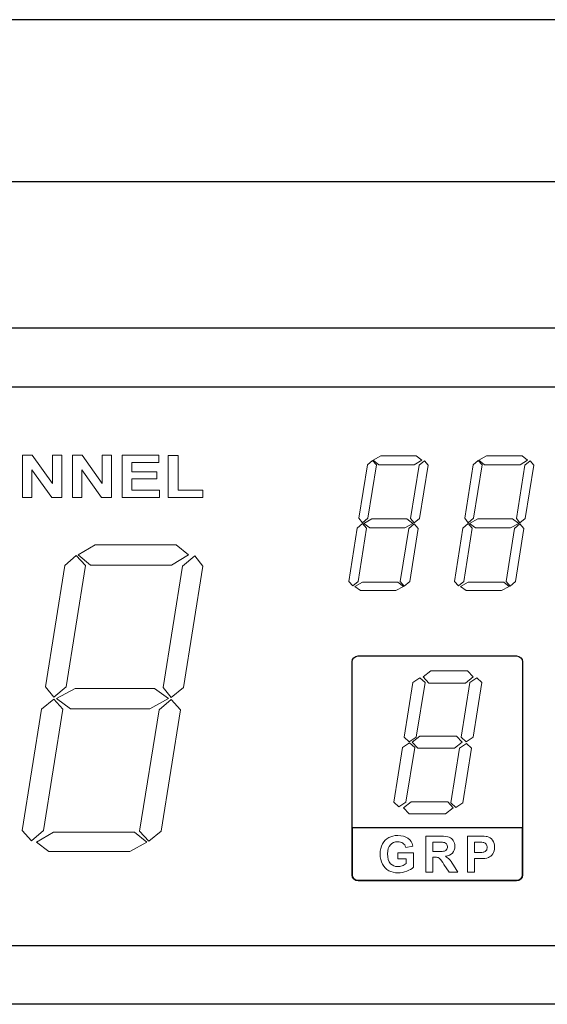
# Model space of a CAD drawing. Units: millimetres. Extents: x 1829 to 3500, y 1377 to 1797.
# Drawn here: x 1969 to 1987, y 1425 to 1458 of the extents above; entities that cross this region are included whole.
import ezdxf

# ---------------------------------------------------------------- set-up
doc = ezdxf.new("R2010")
doc.units = ezdxf.units.MM
doc.layers.add('UX-850R-front', color=13, linetype='Continuous')
doc.layers.add('UX-850R-LCD', color=1, linetype='Continuous')

msp = doc.modelspace()

# ---------------------------------------------------------------- linework, layer by layer
at = {"layer": 'UX-850R-front', "color": 0}
for p, q in [((2091.49131, 1458.25277), (1892.49131, 1458.25277)), ((2050.99131, 1452.73871), (1891.99131, 1452.73871)), ((2008.84258, 1447.75277), (1932.34258, 1447.75277)), ((2006.84258, 1445.75277), (1934.34258, 1445.75277)), ((1934.34258, 1426.75273), (2006.84258, 1426.75277)), ((2008.84258, 1424.75277), (1932.34258, 1424.75277))]:
    msp.add_line(p, q, dxfattribs=at)
at = {"layer": 'UX-850R-LCD', "color": 0}
for p, q in [((2006.84258, 1445.75277), (1934.34258, 1445.75277)), ((1934.34258, 1426.75273), (2006.84258, 1426.75273))]:
    msp.add_line(p, q, dxfattribs=at)
at = {"layer": 'UX-850R-LCD', "color": 0, "lineweight": 0}
for p, q in [((1969.2221, 1441.99555), (1969.2221, 1443.43698)), ((1969.2221, 1443.43698), (1969.55283, 1443.43698)), ((1969.55283, 1443.43698), (1970.2391, 1442.47442)), ((1970.2391, 1442.47442), (1970.2391, 1443.43698)), ((1970.2391, 1443.43698), (1970.55587, 1443.43698)), ((1970.55587, 1443.43698), (1970.55587, 1441.99555)), ((1970.91623, 1441.99555), (1970.91623, 1443.43698)), ((1970.91623, 1443.43698), (1971.24696, 1443.43698)), ((1971.24696, 1443.43698), (1971.93322, 1442.47442)), ((1971.93322, 1442.47442), (1971.93322, 1443.43698)), ((1971.93322, 1443.43698), (1972.25017, 1443.43698)), ((1972.25017, 1443.43698), (1972.25017, 1441.99555)), ((1972.60502, 1441.99555), (1972.60502, 1443.43698)), ((1972.60502, 1443.43698), (1973.85352, 1443.43698)), ((1973.85352, 1443.19169), (1972.94401, 1443.19169)), ((1972.94401, 1443.19169), (1972.94401, 1442.87199)), ((1973.85352, 1443.43698), (1973.85352, 1443.19169)), ((1974.17598, 1441.99555), (1974.17598, 1443.42596)), ((1974.17598, 1443.42596), (1974.51498, 1443.42596)), ((1974.51498, 1443.42596), (1974.51498, 1442.24084)), ((1980.95731, 1443.10281), (1981.12474, 1443.25508)), ((1981.12474, 1443.25508), (1981.26185, 1443.10281)), ((1981.15299, 1443.263), (1981.4093, 1443.41528)), ((1981.33902, 1443.11039), (1981.15299, 1443.263)), ((1981.4093, 1443.41528), (1982.61922, 1443.41528)), ((1982.80525, 1443.263), (1982.54963, 1443.11039)), ((1982.61922, 1443.41528), (1982.80525, 1443.263)), ((1982.7143, 1443.09523), (1982.89689, 1443.24785)), ((1982.89689, 1443.24785), (1983.01885, 1443.09523)), ((1984.55519, 1443.10281), (1984.72331, 1443.25508)), ((1984.72331, 1443.25508), (1984.86043, 1443.10281)), ((1984.75087, 1443.263), (1985.00719, 1443.41528)), ((1984.9376, 1443.11039), (1984.75087, 1443.263)), ((1985.00719, 1443.41528), (1986.21779, 1443.41528)), ((1986.40383, 1443.263), (1986.14751, 1443.11039)), ((1986.21779, 1443.41528), (1986.40383, 1443.263)), ((1986.31219, 1443.09523), (1986.49478, 1443.24785)), ((1986.49478, 1443.24785), (1986.61674, 1443.09523)), ((1970.21395, 1441.99555), (1969.53905, 1442.93572)), ((1969.53905, 1442.93572), (1969.53905, 1441.99555)), ((1971.90773, 1441.99555), (1971.23318, 1442.93572)), ((1971.23318, 1442.93572), (1971.23318, 1441.99555)), ((1972.94401, 1442.87199), (1973.79013, 1442.87199)), ((1973.79013, 1442.87199), (1973.79013, 1442.62945)), ((1980.66792, 1441.28931), (1980.95731, 1443.10281)), ((1981.26185, 1443.10281), (1980.97246, 1441.28931)), ((1982.54963, 1443.11039), (1981.33902, 1443.11039)), ((1982.42423, 1441.28173), (1982.7143, 1443.09523)), ((1983.01885, 1443.09523), (1982.72946, 1441.28173)), ((1984.2658, 1441.28931), (1984.55519, 1443.10281)), ((1984.86043, 1443.10281), (1984.57035, 1441.28931)), ((1986.14751, 1443.11039), (1984.9376, 1443.11039)), ((1986.0228, 1441.28173), (1986.31219, 1443.09523)), ((1986.61674, 1443.09523), (1986.32735, 1441.28173)), ((1973.79013, 1442.62945), (1972.94401, 1442.62945)), ((1972.94401, 1442.62945), (1972.94401, 1442.24084)), ((1972.94401, 1442.24084), (1973.88384, 1442.24084)), ((1973.88384, 1442.24084), (1973.88384, 1441.99555)), ((1974.51498, 1442.24084), (1975.35834, 1442.24084)), ((1975.35834, 1442.24084), (1975.35834, 1441.99555)), ((1969.53905, 1441.99555), (1969.2221, 1441.99555)), ((1970.55587, 1441.99555), (1970.21395, 1441.99555)), ((1971.23318, 1441.99555), (1970.91623, 1441.99555)), ((1972.25017, 1441.99555), (1971.90773, 1441.99555)), ((1973.88384, 1441.99555), (1972.60502, 1441.99555)), ((1975.35834, 1441.99555), (1974.17598, 1441.99555)), ((1980.78987, 1441.13669), (1980.66792, 1441.28931)), ((1980.97246, 1441.28931), (1980.78987, 1441.13669)), ((1980.82915, 1441.1143), (1981.1082, 1441.26657)), ((1981.1082, 1441.26657), (1982.29538, 1441.26657)), ((1982.29538, 1441.26657), (1982.50553, 1441.1143)), ((1982.54618, 1441.12946), (1982.42423, 1441.28173)), ((1982.72946, 1441.28173), (1982.54618, 1441.12946)), ((1984.38776, 1441.13669), (1984.2658, 1441.28931)), ((1984.57035, 1441.28931), (1984.38776, 1441.13669)), ((1984.42772, 1441.1143), (1984.70677, 1441.26657)), ((1984.70677, 1441.26657), (1985.89395, 1441.26657)), ((1985.89395, 1441.26657), (1986.10342, 1441.1143)), ((1986.14476, 1441.12946), (1986.0228, 1441.28173)), ((1986.32735, 1441.28173), (1986.14476, 1441.12946)), ((1980.31721, 1439.14026), (1980.60659, 1440.9541)), ((1980.60659, 1440.9541), (1980.78987, 1441.10637)), ((1980.92699, 1440.9541), (1980.63691, 1439.14026)), ((1980.78987, 1441.10637), (1980.92699, 1440.9541)), ((1981.03861, 1440.96168), (1980.82915, 1441.1143)), ((1982.22579, 1440.96168), (1981.03861, 1440.96168)), ((1982.07421, 1439.13302), (1982.36359, 1440.94652)), ((1982.50553, 1441.1143), (1982.22579, 1440.96168)), ((1982.36359, 1440.94652), (1982.54618, 1441.09879)), ((1982.6833, 1440.94652), (1982.39391, 1439.13302)), ((1982.54618, 1441.09879), (1982.6833, 1440.94652)), ((1983.91509, 1439.14026), (1984.20517, 1440.9541)), ((1984.20517, 1440.9541), (1984.38776, 1441.10637)), ((1984.52487, 1440.9541), (1984.23549, 1439.14026)), ((1984.38776, 1441.10637), (1984.52487, 1440.9541)), ((1984.63718, 1440.96168), (1984.42772, 1441.1143)), ((1985.82367, 1440.96168), (1984.63718, 1440.96168)), ((1985.67209, 1439.13302), (1985.96148, 1440.94652)), ((1986.10342, 1441.1143), (1985.82367, 1440.96168)), ((1985.96148, 1440.94652), (1986.14476, 1441.09879)), ((1986.28187, 1440.94652), (1985.99248, 1439.13302)), ((1986.14476, 1441.09879), (1986.28187, 1440.94652)), ((1971.10984, 1440.04356), (1971.69207, 1440.39048)), ((1971.69207, 1440.39048), (1974.44607, 1440.39048)), ((1974.44607, 1440.39048), (1974.86913, 1440.04356)), ((1970.66474, 1439.67907), (1971.04577, 1440.02599)), ((1971.04577, 1440.02599), (1971.35789, 1439.67907)), ((1971.53359, 1439.69699), (1971.10984, 1440.04356)), ((1974.86913, 1440.04356), (1974.28691, 1439.69699)), ((1974.66105, 1439.66219), (1975.07722, 1440.00911)), ((1975.07722, 1440.00911), (1975.35489, 1439.66219)), ((1970.00586, 1435.55322), (1970.66474, 1439.67907)), ((1971.35789, 1439.67907), (1970.69919, 1435.55322)), ((1974.28691, 1439.69699), (1971.53359, 1439.69699)), ((1974.00235, 1435.53634), (1974.66105, 1439.66219)), ((1975.35489, 1439.66219), (1974.69619, 1435.53634)), ((1980.45432, 1438.98798), (1980.31721, 1439.14026)), ((1980.63691, 1439.14026), (1980.45432, 1438.98798)), ((1980.52874, 1438.96525), (1980.78505, 1439.11752)), ((1980.71477, 1438.82813), (1980.52874, 1438.96525)), ((1981.92538, 1438.82813), (1980.71477, 1438.82813)), ((1980.78505, 1439.11752), (1981.99497, 1439.11752)), ((1982.18169, 1438.96525), (1981.92538, 1438.82813)), ((1981.99497, 1439.11752), (1982.18169, 1438.96525)), ((1982.21132, 1438.98041), (1982.07421, 1439.13302)), ((1982.39391, 1439.13302), (1982.21132, 1438.98041)), ((1984.05221, 1438.98798), (1983.91509, 1439.14026)), ((1984.23549, 1439.14026), (1984.05221, 1438.98798)), ((1984.12731, 1438.96525), (1984.38294, 1439.11752)), ((1984.31335, 1438.82813), (1984.12731, 1438.96525)), ((1985.52326, 1438.82813), (1984.31335, 1438.82813)), ((1984.38294, 1439.11752), (1985.59354, 1439.11752)), ((1985.77958, 1438.96525), (1985.52326, 1438.82813)), ((1985.59354, 1439.11752), (1985.77958, 1438.96525)), ((1985.80921, 1438.98041), (1985.67209, 1439.13302)), ((1985.99248, 1439.13302), (1985.80921, 1438.98041)), ((1982.50278, 1435.70515), (1982.74118, 1435.86191)), ((1982.74118, 1435.86191), (1982.91619, 1435.70515)), ((1982.8528, 1435.89016), (1983.11583, 1436.09686)), ((1983.04417, 1435.68345), (1982.8528, 1435.89016)), ((1983.11583, 1436.09686), (1984.3602, 1436.09686)), ((1984.55175, 1435.89016), (1984.28854, 1435.68345)), ((1984.3602, 1436.09686), (1984.55175, 1435.89016)), ((1984.43875, 1435.70515), (1984.67715, 1435.86191)), ((1984.67715, 1435.86191), (1984.85216, 1435.70515)), ((1970.28319, 1435.2063), (1970.00586, 1435.55322)), ((1970.69919, 1435.55322), (1970.28319, 1435.2063)), ((1970.37328, 1435.15497), (1971.00856, 1435.50155)), ((1971.00856, 1435.50155), (1973.70882, 1435.50155)), ((1973.70882, 1435.50155), (1974.18631, 1435.15497)), ((1974.28002, 1435.18977), (1974.00235, 1435.53634)), ((1974.69619, 1435.53634), (1974.28002, 1435.18977)), ((1982.20512, 1433.84101), (1982.50278, 1435.70515)), ((1982.91619, 1435.70515), (1982.61853, 1433.84101)), ((1984.28854, 1435.68345), (1983.04417, 1435.68345)), ((1984.14109, 1433.84101), (1984.43875, 1435.70515)), ((1984.85216, 1435.70515), (1984.5545, 1433.84101)), ((1970.85008, 1434.80805), (1970.37328, 1435.15497)), ((1974.18631, 1435.15497), (1973.55035, 1434.80805)), ((1969.86737, 1434.79048), (1970.28319, 1435.13706)), ((1970.28319, 1435.13706), (1970.59515, 1434.79048)), ((1973.55035, 1434.80805), (1970.85008, 1434.80805)), ((1973.86385, 1434.7736), (1974.28002, 1435.12018)), ((1974.28002, 1435.12018), (1974.59215, 1434.7736)), ((1969.20832, 1430.66429), (1969.86737, 1434.79048)), ((1970.59515, 1434.79048), (1969.93662, 1430.66429)), ((1973.20515, 1430.64775), (1973.86385, 1434.7736)), ((1974.59215, 1434.7736), (1973.93344, 1430.64775)), ((1982.38082, 1433.68426), (1982.20512, 1433.84101)), ((1982.61853, 1433.84101), (1982.38082, 1433.68426)), ((1982.48004, 1433.67461), (1982.74324, 1433.88132)), ((1982.74324, 1433.88132), (1983.98744, 1433.88132)), ((1983.98744, 1433.88132), (1984.17899, 1433.67461)), ((1984.31679, 1433.68426), (1984.14109, 1433.84101)), ((1984.5545, 1433.84101), (1984.31679, 1433.68426)), ((1981.85372, 1431.62547), (1982.15069, 1433.48961)), ((1982.15069, 1433.48961), (1982.38909, 1433.64636)), ((1982.5641, 1433.48961), (1982.26644, 1431.62547)), ((1982.38909, 1433.64636), (1982.5641, 1433.48961)), ((1982.67158, 1433.46791), (1982.48004, 1433.67461)), ((1983.91578, 1433.46791), (1982.67158, 1433.46791)), ((1983.78969, 1431.6048), (1984.08666, 1433.46894)), ((1984.17899, 1433.67461), (1983.91578, 1433.46791)), ((1984.08666, 1433.46894), (1984.32506, 1433.62569)), ((1984.50007, 1433.46894), (1984.20241, 1431.6048)), ((1984.32506, 1433.62569), (1984.50007, 1433.46894)), ((1982.02873, 1431.46872), (1981.85372, 1431.62547)), ((1982.26644, 1431.62547), (1982.02873, 1431.46872)), ((1982.17963, 1431.4384), (1982.44283, 1431.64511)), ((1982.44283, 1431.64511), (1983.68772, 1431.64511)), ((1983.68772, 1431.64511), (1983.87857, 1431.4384)), ((1983.9647, 1431.44805), (1983.78969, 1431.6048)), ((1984.20241, 1431.6048), (1983.9647, 1431.44805)), ((1982.37117, 1431.2317), (1982.17963, 1431.4384)), ((1983.61537, 1431.2317), (1982.37117, 1431.2317)), ((1983.87857, 1431.4384), (1983.61537, 1431.2317)), ((1969.52045, 1430.31771), (1969.20832, 1430.66429)), ((1969.93662, 1430.66429), (1969.52045, 1430.31771)), ((1969.69029, 1430.26604), (1970.27251, 1430.61296)), ((1970.27251, 1430.61296), (1973.02601, 1430.61296)), ((1973.02601, 1430.61296), (1973.44975, 1430.26604)), ((1973.51728, 1430.30118), (1973.20515, 1430.64775)), ((1973.93344, 1430.64775), (1973.51728, 1430.30118)), ((1970.11369, 1429.95426), (1969.69029, 1430.26604)), ((1973.44975, 1430.26604), (1972.86684, 1429.95426)), ((1972.86684, 1429.95426), (1970.11369, 1429.95426))]:
    msp.add_line(p, q, dxfattribs=at)
at = {"layer": 'UX-850R-LCD', "color": 0}
for points in [[(1980.4371, 1436.40416), (1980.4371, 1436.51406), (1980.52736, 1436.60398), (1980.6376, 1436.60398)], [(1980.6376, 1436.60398), (1980.6376, 1436.60398), (1986.03314, 1436.60398), (1986.03314, 1436.60398)], [(1986.03314, 1436.60398), (1986.14338, 1436.60398), (1986.23295, 1436.51406), (1986.23295, 1436.40416)], [(1980.4371, 1429.16085), (1980.4371, 1429.16085), (1980.4371, 1436.40416), (1980.4371, 1436.40416)], [(1986.23295, 1436.40416), (1986.23295, 1436.40416), (1986.23295, 1429.16085), (1986.23295, 1429.16085)], [(1986.23295, 1430.76144), (1986.23295, 1430.76144), (1980.4371, 1430.76144), (1980.4371, 1430.76144)], [(1980.4371, 1430.76144), (1980.4371, 1430.76144), (1980.4371, 1430.67152), (1980.4371, 1430.56128)], [(1980.4371, 1430.56128), (1980.4371, 1430.56128), (1980.4371, 1429.16085), (1980.4371, 1429.16085)], [(1986.23295, 1430.56128), (1986.23295, 1430.67152), (1986.23295, 1430.76144), (1986.23295, 1430.76144)], [(1986.23295, 1429.16085), (1986.23295, 1429.16085), (1986.23295, 1430.56128), (1986.23295, 1430.56128)], [(1980.6376, 1428.96069), (1980.52736, 1428.96069), (1980.4371, 1429.05061), (1980.4371, 1429.16085)], [(1980.4371, 1429.16085), (1980.4371, 1429.05061), (1980.52736, 1428.96069), (1980.6376, 1428.96069)], [(1986.23295, 1429.16085), (1986.23295, 1429.05061), (1986.14338, 1428.96069), (1986.03314, 1428.96069)], [(1986.03314, 1428.96069), (1986.14338, 1428.96069), (1986.23295, 1429.05061), (1986.23295, 1429.16085)], [(1986.03314, 1428.96069), (1986.03314, 1428.96069), (1980.6376, 1428.96069), (1980.6376, 1428.96069)], [(1980.6376, 1428.96069), (1980.6376, 1428.96069), (1986.03314, 1428.96069), (1986.03314, 1428.96069)]]:
    msp.add_open_spline(points, degree=3, dxfattribs=at)
at = {"layer": 'UX-850R-LCD', "color": 0, "lineweight": 0}
for points, knots in [([(1981.46925, 1430.20919), (1981.52368, 1430.30566), (1981.59327, 1430.37731), (1981.6794, 1430.42486), (1981.76552, 1430.4724), (1981.86888, 1430.49582), (1981.98877, 1430.49582), (1982.13277, 1430.49582), (1982.24784, 1430.46585), (1982.33465, 1430.40453)], [9, 9, 9, 9, 10, 10, 10, 11, 11, 11, 12, 12, 12, 12]), ([(1985.03544, 1430.45724), (1985.10641, 1430.43864), (1985.16566, 1430.39798), (1985.21251, 1430.33597), (1985.25937, 1430.27396), (1985.28211, 1430.19403), (1985.28211, 1430.09619), (1985.28211, 1430.00765), (1985.26212, 1429.93255), (1985.22216, 1429.87295)], [3, 3, 3, 3, 4, 4, 4, 5, 5, 5, 6, 6, 6, 6]), ([(1981.46856, 1429.5188), (1981.4155, 1429.61595), (1981.38863, 1429.73067), (1981.38863, 1429.86262), (1981.38863, 1429.99766), (1981.4155, 1430.11342), (1981.46925, 1430.20919)], [7, 7, 7, 7, 8, 8, 8, 9, 9, 9, 9]), ([(1981.73659, 1430.1837), (1981.67251, 1430.11652), (1981.64012, 1430.01351), (1981.64012, 1429.87502), (1981.64012, 1429.72688), (1981.67526, 1429.61422), (1981.74485, 1429.53671)], [17, 17, 17, 17, 18, 18, 18, 19, 19, 19, 19]), ([(1982.16171, 1430.23469), (1982.11348, 1430.2681), (1982.0556, 1430.28498), (1981.98877, 1430.28498), (1981.88472, 1430.28498), (1981.80066, 1430.25122), (1981.73659, 1430.1837)], [15, 15, 15, 15, 16, 16, 16, 17, 17, 17, 17]), ([(1983.65051, 1430.01592), (1983.66911, 1430.04038), (1983.67876, 1430.07346), (1983.67876, 1430.11445), (1983.67876, 1430.15338), (1983.66911, 1430.18508), (1983.65051, 1430.20885)], [3, 3, 3, 3, 4, 4, 4, 5, 5, 5, 5]), ([(1983.87582, 1430.32667), (1983.91234, 1430.27224), (1983.93025, 1430.20713), (1983.93025, 1430.13099), (1983.93025, 1430.03522), (1983.90269, 1429.9577), (1983.84757, 1429.89879)], [4, 4, 4, 4, 5, 5, 5, 6, 6, 6, 6]), ([(1984.99961, 1429.99077), (1985.02028, 1430.01902), (1985.03061, 1430.05279), (1985.03061, 1430.09309), (1985.03061, 1430.13409), (1985.01959, 1430.16854), (1984.99823, 1430.19679)], [4, 4, 4, 4, 5, 5, 5, 6, 6, 6, 6]), ([(1983.36525, 1429.95426), (1983.47619, 1429.95426), (1983.54647, 1429.95805), (1983.57678, 1429.96631), (1983.6071, 1429.97458), (1983.63122, 1429.99112), (1983.65051, 1430.01592)], [1, 1, 1, 1, 2, 2, 2, 3, 3, 3, 3]), ([(1982.29262, 1429.28212), (1982.19616, 1429.24491), (1982.09832, 1429.22596), (1982.00048, 1429.22596), (1981.88128, 1429.22596), (1981.77586, 1429.25042), (1981.68491, 1429.29934), (1981.59396, 1429.34826), (1981.52161, 1429.4213), (1981.46856, 1429.5188)], [4, 4, 4, 4, 5, 5, 5, 6, 6, 6, 7, 7, 7, 7]), ([(1981.74485, 1429.53671), (1981.80411, 1429.47022), (1981.88472, 1429.4368), (1981.9867, 1429.4368), (1982.03424, 1429.4368), (1982.08385, 1429.44645), (1982.13484, 1429.46505), (1982.18583, 1429.48366), (1982.2313, 1429.50915), (1982.27195, 1429.54153)], [19, 19, 19, 19, 20, 20, 20, 21, 21, 21, 22, 22, 22, 22])]:
    msp.add_open_spline(points, degree=3, knots=knots, dxfattribs=at)
for points in [[(1982.94168, 1429.24698), (1982.94168, 1429.24698), (1982.94168, 1430.47481), (1982.94168, 1430.47481)], [(1982.94168, 1430.47481), (1982.94168, 1430.47481), (1983.45552, 1430.47481), (1983.45552, 1430.47481)], [(1983.45552, 1430.47481), (1983.58712, 1430.47481), (1983.68083, 1430.46379), (1983.73733, 1430.44208)], [(1984.35675, 1429.24698), (1984.35675, 1429.24698), (1984.35675, 1430.47481), (1984.35675, 1430.47481)], [(1984.35675, 1430.47481), (1984.35675, 1430.47481), (1984.74881, 1430.47481), (1984.74881, 1430.47481)], [(1984.74881, 1430.47481), (1984.89488, 1430.47481), (1984.98996, 1430.4693), (1985.03544, 1430.45724)], [(1982.26093, 1430.08965), (1982.24301, 1430.15269), (1982.20994, 1430.20092), (1982.16171, 1430.23469)], [(1982.50209, 1430.13547), (1982.50209, 1430.13547), (1982.26093, 1430.08965), (1982.26093, 1430.08965)], [(1982.33465, 1430.40453), (1982.42147, 1430.34355), (1982.47728, 1430.25363), (1982.50209, 1430.13547)], [(1983.37559, 1430.26741), (1983.37559, 1430.26741), (1983.18404, 1430.26741), (1983.18404, 1430.26741)], [(1983.18404, 1430.26741), (1983.18404, 1430.26741), (1983.18404, 1429.95426), (1983.18404, 1429.95426)], [(1983.57403, 1430.25811), (1983.55129, 1430.26431), (1983.48514, 1430.26741), (1983.37559, 1430.26741)], [(1983.65051, 1430.20885), (1983.63122, 1430.23262), (1983.60572, 1430.2495), (1983.57403, 1430.25811)], [(1983.73733, 1430.44208), (1983.79314, 1430.41934), (1983.8393, 1430.38145), (1983.87582, 1430.32667)], [(1984.59929, 1430.26741), (1984.59929, 1430.26741), (1984.59929, 1429.91739), (1984.59929, 1429.91739)], [(1984.71849, 1430.26741), (1984.71849, 1430.26741), (1984.59929, 1430.26741), (1984.59929, 1430.26741)], [(1984.91899, 1430.2526), (1984.8873, 1430.26259), (1984.82046, 1430.26741), (1984.71849, 1430.26741)], [(1984.99823, 1430.19679), (1984.97687, 1430.2247), (1984.95069, 1430.24364), (1984.91899, 1430.2526)], [(1981.99221, 1429.69725), (1981.99221, 1429.69725), (1981.99221, 1429.90499), (1981.99221, 1429.90499)], [(1981.99221, 1429.90499), (1981.99221, 1429.90499), (1982.51793, 1429.90499), (1982.51793, 1429.90499)], [(1982.51793, 1429.90499), (1982.51793, 1429.90499), (1982.51793, 1429.41579), (1982.51793, 1429.41579)], [(1983.18404, 1429.95426), (1983.18404, 1429.95426), (1983.36525, 1429.95426), (1983.36525, 1429.95426)], [(1983.84757, 1429.89879), (1983.79176, 1429.84022), (1983.71321, 1429.80336), (1983.61123, 1429.7882)], [(1983.61123, 1429.7882), (1983.6636, 1429.7572), (1983.70701, 1429.72309), (1983.74077, 1429.68588)], [(1984.59929, 1429.91739), (1984.59929, 1429.91739), (1984.73502, 1429.91739), (1984.73502, 1429.91739)], [(1984.73502, 1429.91739), (1984.82529, 1429.91739), (1984.88661, 1429.92256), (1984.91968, 1429.9329)], [(1984.91968, 1429.9329), (1984.95207, 1429.94392), (1984.97825, 1429.96321), (1984.99961, 1429.99077)], [(1985.22216, 1429.87295), (1985.18151, 1429.81266), (1985.13121, 1429.77029), (1985.07127, 1429.74617)], [(1982.27195, 1429.69725), (1982.27195, 1429.69725), (1981.99221, 1429.69725), (1981.99221, 1429.69725)], [(1982.27195, 1429.54153), (1982.27195, 1429.54153), (1982.27195, 1429.69725), (1982.27195, 1429.69725)], [(1983.23434, 1429.75892), (1983.23434, 1429.75892), (1983.18404, 1429.75892), (1983.18404, 1429.75892)], [(1983.18404, 1429.75892), (1983.18404, 1429.75892), (1983.18404, 1429.24698), (1983.18404, 1429.24698)], [(1983.35768, 1429.74514), (1983.33218, 1429.75444), (1983.29084, 1429.75892), (1983.23434, 1429.75892)], [(1983.43002, 1429.69518), (1983.40728, 1429.7193), (1983.38317, 1429.73618), (1983.35768, 1429.74514)], [(1983.55956, 1429.51432), (1983.49617, 1429.61078), (1983.45345, 1429.67141), (1983.43002, 1429.69518)], [(1983.73595, 1429.24698), (1983.73595, 1429.24698), (1983.55956, 1429.51432), (1983.55956, 1429.51432)], [(1983.74077, 1429.68588), (1983.77522, 1429.64902), (1983.82139, 1429.58253), (1983.88064, 1429.48676)], [(1983.88064, 1429.48676), (1983.88064, 1429.48676), (1984.02671, 1429.24698), (1984.02671, 1429.24698)], [(1984.75983, 1429.70965), (1984.75983, 1429.70965), (1984.59929, 1429.70965), (1984.59929, 1429.70965)], [(1984.59929, 1429.70965), (1984.59929, 1429.70965), (1984.59929, 1429.24698), (1984.59929, 1429.24698)], [(1985.07127, 1429.74617), (1985.01063, 1429.72206), (1984.90659, 1429.70965), (1984.75983, 1429.70965)], [(1982.51793, 1429.41579), (1982.46488, 1429.36411), (1982.39046, 1429.31967), (1982.29262, 1429.28212)], [(1983.18404, 1429.24698), (1983.18404, 1429.24698), (1982.94168, 1429.24698), (1982.94168, 1429.24698)], [(1984.02671, 1429.24698), (1984.02671, 1429.24698), (1983.73595, 1429.24698), (1983.73595, 1429.24698)], [(1984.59929, 1429.24698), (1984.59929, 1429.24698), (1984.35675, 1429.24698), (1984.35675, 1429.24698)]]:
    msp.add_open_spline(points, degree=3, dxfattribs=at)

doc.saveas('drawing.dxf')
